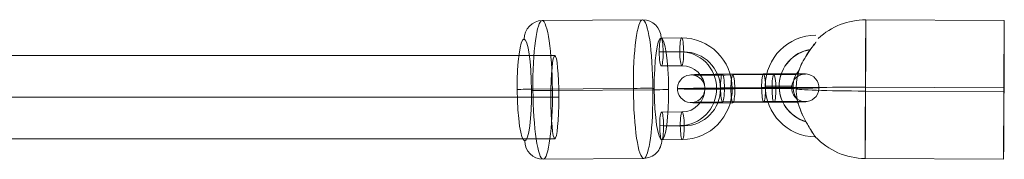
# Model space of a CAD drawing. Units: millimetres. Extents: x -3603 to 7397, y -1887 to 10663.
# Drawn here: x 270 to 483, y 7813 to 7843 of the extents above; entities that cross this region are included whole.
import ezdxf

# ---------------------------------------------------------------- set-up
doc = ezdxf.new("R2010")
doc.units = ezdxf.units.MM
doc.header["$MEASUREMENT"] = 0
for name, color, linetype, lineweight in [('Level 61', 7, 'Continuous', 0), ('themes2 - Level 25', 7, 'Continuous', 0), ('themes2 - Level 26', 7, 'Continuous', 0), ('themes2 - Level 27', 7, 'Continuous', 0)]:
    doc.layers.add(name, color=color, linetype=linetype, lineweight=lineweight)

# ---------------------------------------------------------------- blocks, each defined once
blk = doc.blocks.new('From Smart Solid_236')
at = {"layer": 'themes2 - Level 25', "color": 148, "linetype": 'Continuous', "lineweight": 13}
for p, q in [((25.89, 14.92), (-4.11, 15.07)), ((25.84, 0.34), (-4.16, 0.49)), ((25.8, -0.49), (-4.2, -0.34)), ((25.75, -15.07), (-4.25, -14.92))]:
    blk.add_line(p, q, dxfattribs=at)
for centre, major_axis, ratio, start_param, end_param in [((-4.18, 0.07), (-14.98, 0.84), 0.999618, 4.763772, 5.518049), ((-14.9, 0.73), (-10.89, 1.53), 0.999973, 4.853154, 7.978904), ((-14.9, 0.71), (-7.92, 1.12), 0.999973, 5.013246, 7.713438), ((-14.89, 0.75), (-7.92, 1.12), 0.999973, 5.015555, 7.711042), ((-14.9, 0.73), (-4.95, 0.7), 0.999973, 5.699685, 7.042994), ((-4.18, 0.07), (-14.98, 0.84), 0.999618, 6.071871, 6.334569), ((-4.18, 0.07), (-15, 0.07), 0.027604, 4.710969, 6.281765)]:
    blk.add_ellipse(centre, major_axis=major_axis, ratio=ratio, start_param=start_param, end_param=end_param, dxfattribs=at)
blk.add_ellipse((-4.18, 0.07), major_axis=(0.07, 15), ratio=0.00142, dxfattribs=at)
at = {"layer": 'themes2 - Level 25', "color": 148, "linetype": 'Continuous', "lineweight": 13, "extrusion": (0, 0, -1)}
for centre, major_axis, ratio in [((25.82, -0.07), (-0.07, -15), 0.00142), ((-22.9, 0.72), (3, 0), 0.007295)]:
    blk.add_ellipse(centre, major_axis=major_axis, ratio=ratio, dxfattribs=at)
for major_axis, ratio, start_param, end_param in [((15, -0.07), 0.027604, 1.572217, 3.143013), ((14.98, -0.84), 0.999618, 2.938708, 3.090209), ((14.98, -0.84), 0.999618, 1.519413, 2.327434)]:
    blk.add_ellipse((-4.18, 0.07), major_axis=major_axis, ratio=ratio, start_param=start_param, end_param=end_param, dxfattribs=at)
at = {"layer": 'themes2 - Level 25', "color": 148, "linetype": 'Continuous', "lineweight": 13}
for points, knots in [([(-14.91, 10.21), (-15.17, 9.88), (-15.45, 9.52), (-15.72, 9.16), (-16.11, 8.64), (-16.49, 8.09), (-16.84, 7.56), (-17.2, 7.01), (-17.52, 6.46), (-17.8, 5.94), (-18, 5.55), (-18.18, 5.18), (-18.33, 4.84), (-18.4, 4.66), (-18.47, 4.5), (-18.52, 4.36), (-18.56, 4.25), (-18.6, 4.16), (-18.62, 4.11), (-18.64, 4.06), (-18.65, 4.04), (-18.65, 4.04), (-18.65, 4.03), (-18.64, 4.06), (-18.63, 4.1), (-18.61, 4.15), (-18.58, 4.23), (-18.54, 4.33), (-18.47, 4.52), (-18.37, 4.76), (-18.27, 5), (-18.04, 5.51), (-17.76, 6.08), (-17.43, 6.64), (-17.09, 7.25), (-16.68, 7.87), (-16.26, 8.48), (-15.94, 8.92), (-15.61, 9.36), (-15.29, 9.78), (-15.16, 9.94), (-15.03, 10.11), (-14.9, 10.26)], [0, 0, 0, 0, 0.080781, 0.080781, 0.080781, 0.195618, 0.195618, 0.195618, 0.312912, 0.312912, 0.312912, 0.398094, 0.398094, 0.398094, 0.441806, 0.441806, 0.441806, 0.473855, 0.473855, 0.473855, 0.497071, 0.497071, 0.497071, 0.520367, 0.520367, 0.520367, 0.551801, 0.551801, 0.551801, 0.611116, 0.611116, 0.611116, 0.73407, 0.73407, 0.73407, 0.865258, 0.865258, 0.865258, 0.961366, 0.961366, 0.961366, 1, 1, 1, 1]), ([(-19.02, -2.12), (-19.02, -2.09), (-19.02, -2.09), (-19.02, -2.11), (-19.01, -2.14), (-19, -2.18), (-18.99, -2.23), (-18.97, -2.33), (-18.93, -2.47), (-18.89, -2.62), (-18.81, -2.94), (-18.7, -3.32), (-18.56, -3.71), (-18.33, -4.36), (-18.04, -5.07), (-17.7, -5.78), (-17.42, -6.36), (-17.11, -6.95), (-16.78, -7.51), (-16.54, -7.93), (-16.29, -8.35), (-16.06, -8.73), (-15.87, -9.02), (-15.69, -9.3), (-15.54, -9.54), (-15.41, -9.74), (-15.29, -9.9), (-15.21, -10.03), (-15.13, -10.15), (-15.07, -10.23), (-15.05, -10.26), (-15.03, -10.28), (-15.04, -10.27), (-15.08, -10.21), (-15.12, -10.15), (-15.18, -10.06), (-15.27, -9.93), (-15.35, -9.8), (-15.46, -9.64), (-15.58, -9.45), (-15.72, -9.24), (-15.88, -8.99), (-16.04, -8.73), (-16.28, -8.35), (-16.53, -7.92), (-16.78, -7.49), (-17.1, -6.93), (-17.42, -6.33), (-17.7, -5.75), (-17.98, -5.16), (-18.24, -4.57), (-18.44, -4.02), (-18.58, -3.64), (-18.71, -3.27), (-18.8, -2.94), (-18.86, -2.75), (-18.9, -2.58), (-18.94, -2.43), (-18.97, -2.33), (-18.99, -2.23), (-19, -2.17), (-19.01, -2.15), (-19.01, -2.13), (-19.02, -2.12)], [0, 0, 0, 0, 0.016412, 0.016412, 0.016412, 0.032717, 0.032717, 0.032717, 0.061376, 0.061376, 0.061376, 0.121314, 0.121314, 0.121314, 0.223226, 0.223226, 0.223226, 0.306126, 0.306126, 0.306126, 0.367928, 0.367928, 0.367928, 0.416772, 0.416772, 0.416772, 0.457313, 0.457313, 0.457313, 0.498169, 0.498169, 0.498169, 0.534358, 0.534358, 0.534358, 0.569148, 0.569148, 0.569148, 0.606094, 0.606094, 0.606094, 0.648209, 0.648209, 0.648209, 0.711304, 0.711304, 0.711304, 0.794527, 0.794527, 0.794527, 0.879458, 0.879458, 0.879458, 0.936543, 0.936543, 0.936543, 0.968054, 0.968054, 0.968054, 0.991044, 0.991044, 0.991044, 1, 1, 1, 1])]:
    blk.add_open_spline(points, degree=3, knots=knots, dxfattribs=at)
blk.add_open_spline([(-14.91, 10.21), (-14.91, 10.22), (-14.9, 10.24), (-14.9, 10.26)], degree=3, dxfattribs=at)
blk = doc.blocks.new('From Smart Solid_328')
at = {"layer": 'themes2 - Level 27', "color": 40, "linetype": 'Continuous', "lineweight": 0}
for p, q in [((806.32, 9), (-806.32, 9)), ((807.18, 0), (-807.18, 0)), ((805.46, 0), (-805.47, 0)), ((806.32, -9), (-806.32, -9))]:
    blk.add_line(p, q, dxfattribs=at)
blk.add_ellipse((806.32, 0), major_axis=(0, 9), ratio=0.095289, dxfattribs=at)
blk = doc.blocks.new('From Smart Solid_344')
at = {"layer": 'themes2 - Level 26', "color": 253, "lineweight": 13}
for p, q in [((-7.52, 10.98), (-3.06, 11.02)), ((-7.92, 8.01), (-3.47, 8.05)), ((-7.08, 7.95), (-2.62, 7.99)), ((-7.48, 4.98), (-3.03, 5.02)), ((-2.96, -4.98), (-7.42, -5.02)), ((-3.37, -7.95), (-7.82, -7.99)), ((-2.52, -8.01), (-6.98, -8.05)), ((-2.92, -10.98), (-7.38, -11.02))]:
    blk.add_line(p, q, dxfattribs=at)
at = {"layer": 'themes2 - Level 26', "color": 253, "lineweight": 13, "extrusion": (0, 0, -1)}
for centre in [(-7.5, 7.98), (-3.05, 8.02)]:
    blk.add_ellipse(centre, major_axis=(0.02, -3), ratio=0.141122, dxfattribs=at)
at = {"layer": 'themes2 - Level 26', "color": 253, "lineweight": 13}
for centre, major_axis, ratio in [((-3.05, 8.02), (-0.02, 3), 0.141122), ((4.93, 0.08), (3, 0.02), 0.010931), ((-7.4, -8.02), (-0.02, 3), 0.141122), ((-2.94, -7.98), (-0.02, 3), 0.141122)]:
    blk.add_ellipse(centre, major_axis=major_axis, ratio=ratio, dxfattribs=at)
at = {"layer": 'themes2 - Level 26', "color": 253, "lineweight": 13, "extrusion": (0, 0, -1)}
for centre, major_axis in [((-2.99, 0.02), (0.77, 10.97)), ((-3.42, 0.05), (0.56, 7.98)), ((-2.57, -0.01), (0.56, 7.98)), ((-2.99, 0.02), (0.35, 4.99))]:
    blk.add_ellipse(centre, major_axis=major_axis, ratio=0.989932, start_param=6.205879, end_param=9.347471, dxfattribs=at)
blk = doc.blocks.new('From Smart Solid_345')
at = {"layer": 'themes2 - Level 26', "color": 253, "lineweight": 13}
for p, q in [((3.31, 3.11), (-5.6, 3.04)), ((-3.34, 2.89), (5.57, 2.96)), ((2.9, 0.14), (-6.01, 0.07)), ((3.75, 0.08), (-5.16, 0.01)), ((-3.75, -0.08), (5.16, -0.01)), ((-2.9, -0.14), (6.01, -0.07)), ((3.34, -2.89), (-5.57, -2.96)), ((-3.31, -3.11), (5.6, -3.04))]:
    blk.add_line(p, q, dxfattribs=at)
for centre, major_axis, ratio in [((-12.37, -0.1), (0.21, 2.99), 0.989933), ((-5.58, 0.04), (-0.02, 3), 0.141113), ((-5.58, 0.04), (-0.02, 3), 0.141113), ((3.33, 0.11), (-0.02, 3), 0.141113)]:
    blk.add_ellipse(centre, major_axis=major_axis, ratio=ratio, dxfattribs=at)
for centre, major_axis, start_param, end_param in [((-4.47, 2.96), (8, 0.05), 1.712391, 4.853983), ((4.44, 3.04), (8, 0.05), 4.853983, 7.995576), ((-4.45, -0.04), (11, 0.07), 1.712391, 4.853983), ((-4.45, -0.04), (5, 0.03), 1.712391, 4.853983), ((4.45, 0.04), (11, 0.07), 4.853983, 7.995576), ((4.45, 0.04), (5, 0.03), 4.853983, 7.995576), ((-4.44, -3.04), (8, 0.05), 1.712391, 4.853983), ((4.47, -2.96), (8, 0.05), 4.853983, 7.995576)]:
    blk.add_ellipse(centre, major_axis=major_axis, ratio=0.010923, start_param=start_param, end_param=end_param, dxfattribs=at)
at = {"layer": 'themes2 - Level 26', "color": 253, "lineweight": 13, "extrusion": (0, 0, -1)}
for centre, major_axis, ratio in [((-3.33, -0.11), (-0.02, 3), 0.141113), ((5.58, -0.04), (-0.02, 3), 0.141113), ((5.58, -0.04), (-0.02, 3), 0.141113), ((12.37, 0.1), (0.21, 2.99), 0.989933)]:
    blk.add_ellipse(centre, major_axis=major_axis, ratio=ratio, dxfattribs=at)
blk = doc.blocks.new('From Smart Solid_724')
at = {"layer": 'themes2 - Level 26', "color": 253, "lineweight": 13}
for p, q in [((-10.99, 14.91), (10.79, 15.08)), ((-13.01, 0.06), (8.77, 0.24)), ((-8.77, -0.24), (13.01, -0.06)), ((-10.79, -15.09), (10.98, -14.91))]:
    blk.add_line(p, q, dxfattribs=at)
for centre, major_axis in [((10.89, 0.09), (0.12, -15)), ((-14.85, -0.12), (-0.09, 11))]:
    blk.add_ellipse(centre, major_axis=major_axis, ratio=0.141113, dxfattribs=at)
at = {"layer": 'themes2 - Level 26', "color": 253, "lineweight": 13, "extrusion": (0, 0, -1)}
for centre, major_axis, ratio, start_param, end_param in [((10.82, 11.09), (0.28, 3.99), 0.989933, 6.205758, 7.776554), ((9.34, 0.2), (4, 0.03), 0.010948, 4.570794, 6.141591), ((-9.34, -0.2), (4, 0.03), 0.010948, 1.429202, 2.999998), ((-10.82, -11.09), (0.28, 3.99), 0.989933, 3.064165, 4.634961)]:
    blk.add_ellipse(centre, major_axis=major_axis, ratio=ratio, start_param=start_param, end_param=end_param, dxfattribs=at)
at = {"layer": 'themes2 - Level 26', "color": 253, "lineweight": 13}
for centre, major_axis, ratio, start_param, end_param in [((-10.96, 10.91), (0.28, 3.99), 0.989933, 0.077428, 1.648224), ((-12.44, 0.02), (4, 0.03), 0.010948, 1.712391, 3.283187), ((12.44, -0.02), (4, 0.03), 0.010948, 4.853984, 6.42478), ((10.96, -10.91), (0.28, 3.99), 0.989933, 3.21902, 4.789817)]:
    blk.add_ellipse(centre, major_axis=major_axis, ratio=ratio, start_param=start_param, end_param=end_param, dxfattribs=at)
at = {"layer": 'themes2 - Level 26', "color": 253, "lineweight": 13, "extrusion": (0, 0, -1)}
for centre, major_axis in [((-10.89, -0.09), (-0.12, 15)), ((14.85, 0.12), (0.09, -11))]:
    blk.add_ellipse(centre, major_axis=major_axis, ratio=0.141113, dxfattribs=at)
blk = doc.blocks.new('themes2')
at = {"layer": 'themes2 - Level 25', "color": 148, "linetype": 'Continuous', "lineweight": 13}
blk.add_blockref('From Smart Solid_236', (457.37, 7828.38), dxfattribs=at)
at = {"layer": 'themes2 - Level 26', "color": 253, "lineweight": 13}
for name, p in [('From Smart Solid_724', (394.11, 7828.38)), ('From Smart Solid_344', (416.41, 7828.51)), ('From Smart Solid_345', (427.77, 7828.64))]:
    blk.add_blockref(name, p, dxfattribs=at)
at = {"layer": 'themes2 - Level 27', "color": 40, "linetype": 'Continuous', "lineweight": 0}
blk.add_blockref('From Smart Solid_328', (-420.46, 7826.72), dxfattribs=at)

msp = doc.modelspace()

# ---------------------------------------------------------------- block references
at = {"layer": 'Level 61', "color": 7, "linetype": 'Continuous', "lineweight": 0}
msp.add_blockref('themes2', (0, 0), dxfattribs=at)

doc.saveas('drawing.dxf')
